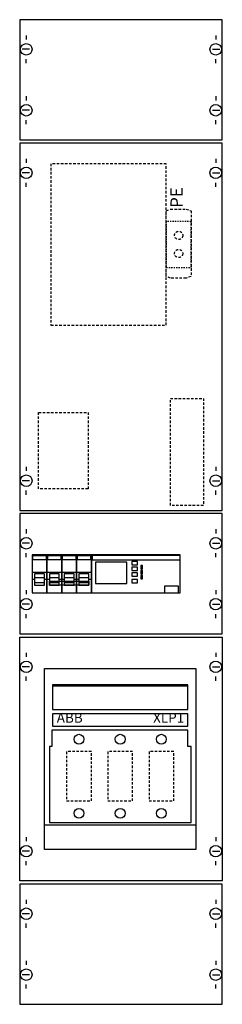
# Model space of a CAD drawing. Extents: x 0 to 25, y 0 to 120.
import ezdxf
from ezdxf.enums import TextEntityAlignment as Align

# ---------------------------------------------------------------- set-up
doc = ezdxf.new("R2010")
doc.units = 0
for name, pattern in [('L000000000000000000', [0]), ('L00F10002001E000000', [0.3, 0.15, -0.15]), ('L014100020032000000', [0.5, 0.3, -0.2])]:
    doc.linetypes.add(name, pattern=pattern)
doc.layers.get('0').update_dxf_attribs({"linetype": 'CONTINUOUS'})
doc.layers.add('1', color=7, linetype='CONTINUOUS')
doc.layers.add('2', color=7, linetype='CONTINUOUS')

# ---------------------------------------------------------------- blocks, each defined once
blk = doc.blocks.new('kbn4s0250')
at = {"layer": '1', "color": 7, "linetype": 'CONTINUOUS'}
for p, q in [((1, 117.9), (1, 117.4)), ((1, 117.9), (1, 117.4)), ((24, 117.9), (24, 117.4)), ((24, 117.9), (24, 117.4)), ((1.4, 116.2), (0.5, 116.2)), ((1.4, 116.2), (0.5, 116.2)), ((23.6, 116.2), (24.5, 116.2)), ((23.6, 116.2), (24.5, 116.2)), ((1, 114.5), (1, 115)), ((1, 114.5), (1, 115)), ((24, 114.5), (24, 115)), ((24, 114.5), (24, 115)), ((1, 110.5), (1, 110)), ((24, 110.5), (24, 110)), ((1.4, 108.8), (0.5, 108.8)), ((23.6, 108.8), (24.5, 108.8)), ((1, 107.1), (1, 107.6)), ((24, 107.1), (24, 107.6)), ((1, 102.9), (1, 102.4)), ((24, 102.9), (24, 102.4)), ((1.4, 101.2), (0.5, 101.2)), ((23.6, 101.2), (24.5, 101.2)), ((1, 99.5), (1, 100)), ((24, 99.5), (24, 100)), ((1, 65.5), (1, 65)), ((1, 65.5), (1, 65)), ((24, 65.5), (24, 65)), ((24, 65.5), (24, 65)), ((1.4, 63.8), (0.5, 63.8)), ((1.4, 63.8), (0.5, 63.8)), ((23.6, 63.8), (24.5, 63.8)), ((23.6, 63.8), (24.5, 63.8)), ((1, 62.1), (1, 62.6)), ((1, 62.1), (1, 62.6)), ((24, 62.1), (24, 62.6)), ((24, 62.1), (24, 62.6)), ((1, 57.9), (1, 57.4)), ((1, 57.9), (1, 57.4)), ((24, 57.9), (24, 57.4)), ((24, 57.9), (24, 57.4)), ((1.4, 56.2), (0.5, 56.2)), ((1.4, 56.2), (0.5, 56.2)), ((23.6, 56.2), (24.5, 56.2)), ((23.6, 56.2), (24.5, 56.2)), ((1, 54.5), (1, 55)), ((1, 54.5), (1, 55)), ((24, 54.5), (24, 55)), ((24, 54.5), (24, 55)), ((1, 50.5), (1, 50)), ((24, 50.5), (24, 50)), ((1.4, 48.8), (0.5, 48.8)), ((23.6, 48.8), (24.5, 48.8)), ((1, 47.1), (1, 47.6)), ((24, 47.1), (24, 47.6)), ((1, 42.9), (1, 42.4)), ((24, 42.9), (24, 42.4)), ((1.4, 41.2), (0.5, 41.2)), ((23.6, 41.2), (24.5, 41.2)), ((1, 39.5), (1, 40)), ((24, 39.5), (24, 40)), ((1, 20.5), (1, 20)), ((24, 20.5), (24, 20)), ((1.4, 18.8), (0.5, 18.8)), ((23.6, 18.8), (24.5, 18.8)), ((1, 17.1), (1, 17.6)), ((24, 17.1), (24, 17.6)), ((1, 12.9), (1, 12.4)), ((1, 12.9), (1, 12.4)), ((24, 12.9), (24, 12.4)), ((24, 12.9), (24, 12.4)), ((1.4, 11.2), (0.5, 11.2)), ((1.4, 11.2), (0.5, 11.2)), ((23.6, 11.2), (24.5, 11.2)), ((23.6, 11.2), (24.5, 11.2)), ((1, 9.5), (1, 10)), ((1, 9.5), (1, 10)), ((24, 9.5), (24, 10)), ((24, 9.5), (24, 10)), ((1, 5.5), (1, 5)), ((24, 5.5), (24, 5)), ((1.4, 3.8), (0.5, 3.8)), ((23.6, 3.8), (24.5, 3.8)), ((1, 2.1), (1, 2.6)), ((24, 2.1), (24, 2.6))]:
    blk.add_line(p, q, dxfattribs=at)
for points in [[(24.8, 105.2), (24.8, 119.8), (0.2, 119.8), (0.2, 105.2)], [(24.8, 60.2), (24.8, 104.8), (0.2, 104.8), (0.2, 60.2)], [(24.8, 45.2), (24.8, 59.8), (0.2, 59.8), (0.2, 45.2)], [(24.8, 44.8), (24.8, 15.2), (0.2, 15.2), (0.2, 44.8)], [(3.2, 19), (3.2, 41), (21.6, 41), (21.6, 19)], [(24.8, 0.2), (24.8, 14.8), (0.2, 14.8), (0.2, 0.2)]]:
    blk.add_lwpolyline(points, close=True, dxfattribs=at)
for centre in [(1, 116.2), (1, 116.2), (24, 116.2), (24, 116.2), (1, 108.8), (24, 108.8), (1, 101.2), (24, 101.2), (1, 63.8), (1, 63.8), (24, 63.8), (24, 63.8), (1, 56.2), (1, 56.2), (24, 56.2), (24, 56.2), (1, 48.8), (24, 48.8), (1, 41.2), (24, 41.2), (1, 18.8), (24, 18.8), (1, 11.2), (1, 11.2), (24, 11.2), (24, 11.2), (1, 3.8), (24, 3.8)]:
    blk.add_circle(centre, 0.7, dxfattribs=at)
at = {"layer": '2', "color": 7, "linetype": 'L000000000000000000'}
for p, q in [((1.7, 52.7), (3.5, 52.7)), ((3.5, 52.7), (5.3, 52.7)), ((5.3, 52.7), (7.1, 52.7)), ((5.3, 52.7), (7.1, 52.7)), ((7.1, 52.7), (8.9, 52.7)), ((2, 51.8), (1.7, 51.8)), ((3.2, 52), (2, 52)), ((3.5, 51.8), (3.2, 51.8)), ((3.8, 51.8), (3.5, 51.8)), ((5, 52), (3.8, 52)), ((5.3, 51.8), (5, 51.8)), ((5.6, 51.8), (5.3, 51.8)), ((6.8, 52), (5.6, 52)), ((7.1, 51.8), (6.8, 51.8)), ((7.1, 51.8), (6.8, 51.8)), ((7.4, 51.8), (7.1, 51.8)), ((8.6, 52), (7.4, 52)), ((8.9, 51.8), (8.6, 51.8))]:
    blk.add_line(p, q, dxfattribs=at)
at = {"layer": '2', "color": 7, "linetype": 'L014100020032000000'}
for points in [[(18, 82.7), (18, 102.3), (4, 102.3), (4, 82.7)], [(18, 96.6), (18.5, 96.8), (20.4, 96.8), (21, 96.6), (21, 88.6), (20.4, 88.4), (18.5, 88.4), (18, 88.6)], [(22.5, 73.8), (22.5, 60.8), (18.5, 60.8), (18.5, 73.8)], [(8.5, 72.1), (8.5, 62.8), (2.5, 62.8), (2.5, 72.1)], [(8.9, 24.9), (8.9, 30.9), (5.9, 30.9), (5.9, 24.9)], [(13.9, 24.9), (13.9, 30.9), (10.9, 30.9), (10.9, 24.9)], [(18.9, 24.9), (18.9, 30.9), (15.9, 30.9), (15.9, 24.9)]]:
    blk.add_lwpolyline(points, close=True, dxfattribs=at)
at = {"layer": '2', "color": 7, "linetype": 'L00F10002001E000000'}
blk.add_lwpolyline([(21, 89.7), (21, 95.3), (18, 95.3), (18, 89.7)], close=True, dxfattribs=at)
at = {"layer": '2', "color": 7, "linetype": 'CONTINUOUS'}
for points in [[(3.5, 50.2), (3.5, 54.8), (1.7, 54.8), (1.7, 50.2)], [(1.8, 54.2), (1.8, 54.7), (3.4, 54.7), (3.4, 54.2)], [(5.3, 50.2), (5.3, 54.8), (3.5, 54.8), (3.5, 50.2)], [(3.6, 54.2), (3.6, 54.7), (5.2, 54.7), (5.2, 54.2)], [(7.1, 50.2), (7.1, 54.8), (5.3, 54.8), (5.3, 50.2)], [(5.4, 54.2), (5.4, 54.7), (7, 54.7), (7, 54.2)], [(8.9, 50.2), (8.9, 54.8), (7.1, 54.8), (7.1, 50.2)], [(7.2, 54.2), (7.2, 54.7), (8.8, 54.7), (8.8, 54.2)], [(19.7, 50.2), (19.7, 54.8), (8.9, 54.8), (8.9, 50.2)], [(19.7, 54.2), (19.7, 54.7), (9, 54.7), (9, 54.2)], [(13.2, 51.3), (13.2, 53.9), (9.4, 53.9), (9.4, 51.3)], [(14.5, 53.6), (14.5, 54), (13.8, 54), (13.8, 53.6)], [(14.5, 52.9), (14.5, 53.3), (13.8, 53.3), (13.8, 52.9)], [(15.1, 53.1), (15.1, 53.5), (14.9, 53.5), (14.9, 53.1)], [(15.1, 52.5), (15.1, 52.9), (14.9, 52.9), (14.9, 52.5)], [(8.6, 51.6), (8.6, 51.1), (3.8, 51.1), (3.8, 51.6)], [(14.5, 52.2), (14.5, 52.6), (13.8, 52.6), (13.8, 52.2)], [(14.5, 51.4), (14.5, 51.8), (13.8, 51.8), (13.8, 51.4)], [(15.1, 51.9), (15.1, 52.3), (14.9, 52.3), (14.9, 51.9)], [(19.5, 50.2), (19.5, 51), (17.8, 51), (17.8, 50.2)], [(3.2, 19), (3.2, 41), (21.6, 41), (21.6, 19)], [(20.6, 36), (20.6, 39), (4.2, 39), (4.2, 36)], [(20.6, 34), (20.6, 35.5), (4.2, 35.5), (4.2, 34)], [(20.6, 33.5), (4.1, 33.5), (4.1, 31.5), (3.8, 31.5), (3.8, 22.3), (21, 22.3), (21, 31.5), (20.6, 31.5)]]:
    blk.add_lwpolyline(points, close=True, dxfattribs=at)
at = {"layer": '2', "color": 7, "linetype": 'L000000000000000000'}
for points in [[(3.2, 51.1), (3.2, 52.5), (2, 52.5), (2, 51.1)], [(5, 51.1), (5, 52.5), (3.8, 52.5), (3.8, 51.1)], [(6.8, 51.1), (6.8, 52.5), (5.6, 52.5), (5.6, 51.1)], [(8.6, 51.1), (8.6, 52.5), (7.4, 52.5), (7.4, 51.1)], [(3.2, 51.1), (3.2, 51.4), (2, 51.4), (2, 51.1)], [(5, 51.1), (5, 51.4), (3.8, 51.4), (3.8, 51.1)], [(6.8, 51.1), (6.8, 51.4), (5.6, 51.4), (5.6, 51.1)], [(8.6, 51.1), (8.6, 51.4), (7.4, 51.4), (7.4, 51.1)]]:
    blk.add_lwpolyline(points, close=True, dxfattribs=at)
at = {"layer": '2', "color": 7, "linetype": 'CONTINUOUS'}
for points in [[(4.2, 38.9), (20.6, 38.9)], [(3.2, 22), (21.6, 22)]]:
    blk.add_lwpolyline(points, dxfattribs=at)
at = {"layer": '2', "color": 7, "linetype": 'L014100020032000000'}
for centre in [(19.5, 93.6), (19.5, 91.4)]:
    blk.add_circle(centre, 0.5, dxfattribs=at)
at = {"layer": '2', "color": 7, "linetype": 'CONTINUOUS'}
for centre in [(7.4, 32.4), (12.4, 32.4), (17.4, 32.4), (7.4, 23.4), (12.4, 23.4), (17.4, 23.4)]:
    blk.add_circle(centre, 0.6, dxfattribs=at)
blk.add_text('PE', height=1.5, rotation=90, dxfattribs=at).set_placement((20, 98.2), align=Align.CENTER)
for s, p in [('ABB', (4.7, 34.4)), ('XLP1', (16.4, 34.4))]:
    blk.add_text(s, height=1.2, dxfattribs=at).set_placement(p)

msp = doc.modelspace()

# ---------------------------------------------------------------- block references
msp.add_blockref('kbn4s0250', (0, 0))

doc.saveas('drawing.dxf')
